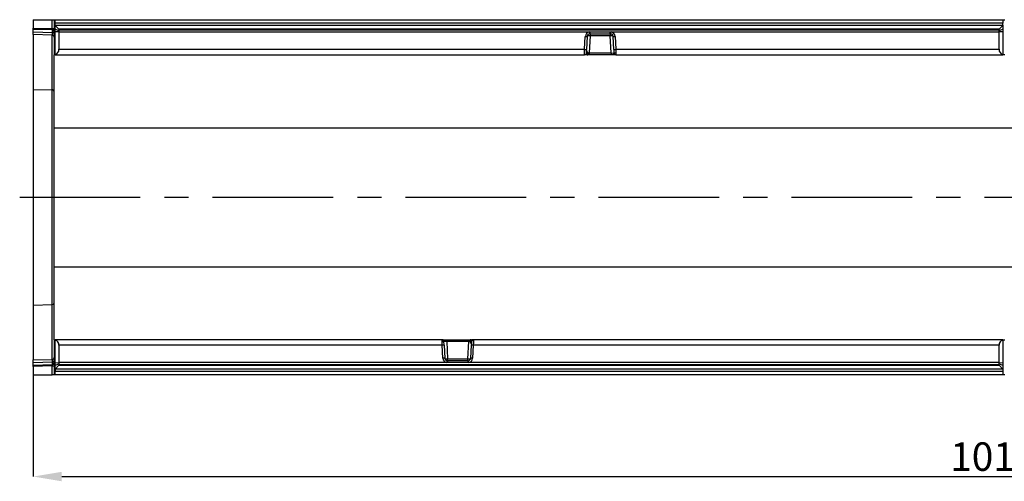
# Model space of a CAD drawing. Units: millimetres. Extents: x 115 to 2031, y 306 to 1417.
# Drawn here: x 454 to 972, y 787 to 1030 of the extents above; entities that cross this region are included whole.
import ezdxf

# ---------------------------------------------------------------- set-up
doc = ezdxf.new("R2010")
doc.units = ezdxf.units.MM
doc.header["$LTSCALE"] = 5
doc.header["$PDSIZE"] = -1
doc.linetypes.add('CENTERX2', pattern=[20.32, 12.7, -2.54, 2.54, -2.54])
doc.layers.get('0').update_dxf_attribs({"color": 250})
doc.layers.add('3012367', color=7, linetype='Continuous')
doc.layers.add('CENTERLINES', color=1, linetype='CENTERX2', true_color=0xff0000)
doc.layers.add('DIMENSION', color=3, linetype='Continuous', true_color=0x00ff00)
doc.styles.add('SLDTEXTSTYLE0', font='TXT', dxfattribs={"width": 0.605})
doc.dimstyles.new('SLDDIMSTYLE0', dxfattribs={"dimtxt": 15, "dimasz": 15, "dimexe": 0, "dimexo": 0.0625, "dimgap": 3, "dimtad": 1, "dimrnd": 1e-09, "dimzin": 12, "dimdsep": 46, "dimtxsty": 'SLDTEXTSTYLE0', "dimcen": 0.09, "dimadec": 0, "dimazin": 3, "dimtfac": 1, "dimtofl": 0, "dimtmove": 0, "dimatfit": 3, "dimfxl": 1, "dimfrac": 2, "dimtolj": 1, "dimtzin": 12, "dimarcsym": 0})

# ---------------------------------------------------------------- blocks, each defined once
blk = doc.blocks.new('1411894_001__D_5')
at = {"layer": 'Defpoints', "color": 0, "transparency": 16777216}
for p in [(1471.97, 900.01), (460.97, 843.15), (1471.97, 789.59)]:
    blk.add_point(p, dxfattribs=at)
at = {"layer": 'DIMENSION', "color": 0, "lineweight": -2, "transparency": 16777216}
for p, q in [((1471.97, 899.95), (1471.97, 789.59)), ((460.97, 843.09), (460.97, 789.59)), ((475.97, 789.59), (1456.97, 789.59))]:
    blk.add_line(p, q, dxfattribs=at)
at = {"layer": 'DIMENSION', "color": 0, "transparency": 16777216}
for points in [[(475.97, 792.09), (475.97, 787.09), (460.97, 789.59)], [(1456.97, 792.09), (1456.97, 787.09), (1471.97, 789.59)]]:
    blk.add_solid(points, dxfattribs=at)
at = {"layer": 'DIMENSION', "color": 0, "transparency": 16777216, "insert": (966.47, 807.59), "char_height": 15, "attachment_point": 2, "style": 'SLDTEXTSTYLE0'}
blk.add_mtext('\\A1;1011', dxfattribs=at)
blk = doc.blocks.new('1411894_001_Top_view')
for p, q in [((-485.27, 182), (-485.27, 177.56)), ((-485.27, 182), (-475.25, 182)), ((-475.25, 182), (-474.27, 182)), ((-475.25, 177.29), (-475.25, 182)), ((-474.27, 182), (-474.27, 163.5)), ((-474.27, 182), (-473.77, 182)), ((-473.77, 182), (25.23, 182)), ((-473.77, 180.1), (-473.77, 182)), ((25.23, 182), (26.23, 182)), ((25.23, 182), (25.23, 180.1)), ((-485.27, 176.85), (-485.27, 177.56)), ((-485.27, 177.56), (-475.25, 177.29)), ((-485.27, 175.6), (-485.27, 176.85)), ((-475.24, 176.59), (-485.27, 176.85)), ((-475.25, 177.29), (-474.27, 177.29)), ((-475.24, 175.34), (-475.24, 176.59)), ((-473.77, 179.1), (-473.77, 180.1)), ((25.23, 180.1), (-473.77, 180.1)), ((-473.77, 179), (-473.77, 179.1)), ((-473.77, 179.1), (25.23, 179.1)), ((-471.77, 177), (-473.77, 179)), ((-473.77, 177), (-473.77, 179)), ((-473.77, 175.62), (-473.77, 177)), ((-471.77, 176.14), (-473.77, 177)), ((23.23, 177), (-471.77, 177)), ((-471.77, 177), (-471.77, 176.14)), ((23.23, 176.5), (-471.77, 176.5)), ((25.23, 179), (23.23, 177)), ((23.23, 176.14), (23.23, 177)), ((25.23, 177), (23.23, 176.14)), ((25.23, 179.1), (25.23, 180.1)), ((25.23, 179.1), (25.23, 179)), ((25.23, 179), (25.23, 177)), ((25.23, 177), (25.23, 175.62)), ((-485.27, 174.14), (-485.27, 175.6)), ((-485.27, 175.6), (-475.24, 175.34)), ((-475.25, 173.88), (-485.27, 174.14)), ((-485.27, 174.14), (-485.27, 145.24)), ((-475.25, 144.99), (-475.25, 173.88)), ((-473.77, 163.64), (-473.77, 175.62)), ((-471.77, 175.55), (-473.77, 175.62)), ((-471.77, 176.14), (-471.77, 175.55)), ((-471.77, 175.55), (-471.77, 166.4)), ((-471.77, 175.55), (-192.48, 175.55)), ((-194.95, 166.4), (-194.6, 173.21)), ((-193.6, 173.2), (-193.95, 166.38)), ((-192.1, 173.5), (-192.57, 164.47)), ((-192.48, 175.55), (-192.1, 175.57)), ((-192.1, 174.62), (-192.33, 174.6)), ((-192.1, 175.57), (-181.45, 175.57)), ((-192.1, 174.62), (-192.1, 175.57)), ((-192.1, 174.62), (-181.45, 174.62)), ((-192.1, 174.62), (-192.1, 173.5)), ((-181.45, 173.5), (-192.1, 173.5)), ((-181.45, 175.57), (-181.06, 175.55)), ((-181.45, 174.62), (-181.45, 175.57)), ((-181.22, 174.6), (-181.45, 174.62)), ((-181.45, 174.62), (-181.45, 173.5)), ((-180.97, 164.47), (-181.45, 173.5)), ((-181.06, 175.55), (23.23, 175.55)), ((-179.59, 166.38), (-179.95, 173.2)), ((-178.95, 173.21), (-178.59, 166.4)), ((23.23, 175.55), (23.23, 176.14)), ((25.23, 175.62), (23.23, 175.55)), ((23.23, 166.4), (23.23, 175.55)), ((25.23, 175.62), (25.23, 163.64)), ((-471.77, 166.4), (-194.95, 166.4)), ((-178.59, 166.4), (23.23, 166.4)), ((-473.77, 163.5), (-474.27, 163.5)), ((-474.27, 125.14), (-474.27, 163.5)), ((-473.77, 163.5), (-473.77, 163.64)), ((-473.77, 163.5), (-195.06, 163.5)), ((-193.77, 163.5), (-195.06, 163.5)), ((-194.58, 163.62), (-193.92, 163.62)), ((-193.92, 163.62), (-194.01, 163.74)), ((-193.97, 164.26), (-193.91, 164.36)), ((-193.91, 164.36), (-193.91, 164.37)), ((-193.66, 163.59), (-193.69, 163.55)), ((-193.66, 163.65), (-193.66, 163.59)), ((-193.62, 164.22), (-193.64, 164.07)), ((-193.62, 164.22), (-193.62, 164.22)), ((-192.57, 163.5), (-193.3, 163.5)), ((-193.18, 164.45), (-193.18, 164.44)), ((-192.57, 164.47), (-180.97, 164.47)), ((-192.57, 164.47), (-192.57, 163.5)), ((-180.97, 163.5), (-192.57, 163.5)), ((-180.97, 164.47), (-180.97, 163.5)), ((-178.49, 163.5), (-180.97, 163.5)), ((-178.85, 164.4), (-179.47, 164.4)), ((-179.4, 164.1), (-179.39, 164.09)), ((-178.49, 163.5), (25.23, 163.5)), ((25.23, 163.5), (25.23, 163.64)), ((26.23, 163.5), (25.23, 163.5)), ((-485.27, 145.24), (-485.27, 31.76)), ((-485.27, 145.24), (-475.25, 144.99)), ((-475.25, 32.01), (-475.25, 144.99)), ((-474.27, 51.86), (-474.27, 125.14)), ((-474.27, 125.14), (313.41, 125.14)), ((-474.27, 13.5), (-474.27, 51.86)), ((-474.27, 51.86), (313.41, 51.86)), ((-485.27, 31.76), (-475.25, 32.01)), ((-485.27, 31.76), (-485.27, 2.86)), ((-475.25, 3.12), (-475.25, 32.01)), ((-474.27, 13.5), (-473.77, 13.5)), ((-474.27, 13.5), (-474.27, -5)), ((-473.77, 13.5), (-473.77, 13.36)), ((-270.06, 13.5), (-473.77, 13.5)), ((-473.77, 1.38), (-473.77, 13.36)), ((-471.77, 10.6), (-471.77, 1.45)), ((-269.95, 10.6), (-471.77, 10.6)), ((-270.06, 13.5), (-267.57, 13.5)), ((-269.6, 3.79), (-269.95, 10.6)), ((-269.69, 12.6), (-269.08, 12.6)), ((-269.15, 12.9), (-269.15, 12.91)), ((-268.95, 10.62), (-268.6, 3.8)), ((-267.57, 13.5), (-255.97, 13.5)), ((-267.57, 12.53), (-267.57, 13.5)), ((-267.57, 12.53), (-267.1, 3.5)), ((-255.97, 12.53), (-267.57, 12.53)), ((-256.45, 3.5), (-255.97, 12.53)), ((-255.97, 13.5), (-255.24, 13.5)), ((-255.97, 12.53), (-255.97, 13.5)), ((-255.36, 12.55), (-255.36, 12.56)), ((-254.95, 3.8), (-254.59, 10.62)), ((-254.93, 12.78), (-254.9, 12.93)), ((-254.93, 12.78), (-254.93, 12.78)), ((-254.89, 13.41), (-254.85, 13.45)), ((-254.89, 13.35), (-254.89, 13.41)), ((-254.77, 13.5), (-253.49, 13.5)), ((-254.63, 12.64), (-254.64, 12.63)), ((-254.58, 12.74), (-254.63, 12.64)), ((-254.62, 13.38), (-254.53, 13.26)), ((-253.96, 13.38), (-254.62, 13.38)), ((-253.59, 10.6), (-253.95, 3.79)), ((23.23, 10.6), (-253.59, 10.6)), ((25.23, 13.5), (-253.49, 13.5)), ((23.23, 1.45), (23.23, 10.6)), ((25.23, 13.5), (26.23, 13.5)), ((25.23, 13.5), (25.23, 13.36)), ((25.23, 13.36), (25.23, 1.38)), ((-485.27, 2.86), (-475.25, 3.12)), ((-485.27, 1.4), (-485.27, 2.86)), ((-475.24, 1.66), (-485.27, 1.4)), ((-485.27, 0.15), (-485.27, 1.4)), ((-485.27, 0.15), (-475.24, 0.42)), ((-485.27, -0.55), (-485.27, 0.15)), ((-475.24, 0.42), (-475.24, 1.66)), ((-473.77, 1.38), (-471.77, 1.45)), ((-473.77, 0), (-473.77, 1.38)), ((-473.77, 0), (-471.77, 0.86)), ((-473.77, -2), (-471.77, 0)), ((-473.77, -2), (-473.77, 0)), ((-471.77, 1.45), (-471.77, 0.86)), ((-267.48, 1.45), (-471.77, 1.45)), ((-471.77, 0.86), (-471.77, 0)), ((-471.77, 0.5), (23.23, 0.5)), ((-471.77, 0), (23.23, 0)), ((-267.1, 1.43), (-267.48, 1.45)), ((-267.33, 2.4), (-267.1, 2.38)), ((-267.1, 2.38), (-267.1, 3.5)), ((-267.1, 3.5), (-256.45, 3.5)), ((-256.45, 2.38), (-267.1, 2.38)), ((-267.1, 2.38), (-267.1, 1.43)), ((-256.45, 1.43), (-267.1, 1.43)), ((-256.45, 2.38), (-256.45, 3.5)), ((-256.45, 2.38), (-256.22, 2.4)), ((-256.45, 2.38), (-256.45, 1.43)), ((-256.06, 1.45), (-256.45, 1.43)), ((23.23, 1.45), (-256.06, 1.45)), ((23.23, 0.86), (23.23, 1.45)), ((23.23, 1.45), (25.23, 1.38)), ((23.23, 0), (23.23, 0.86)), ((23.23, 0.86), (25.23, 0)), ((23.23, 0), (25.23, -2)), ((25.23, 1.38), (25.23, 0)), ((25.23, 0), (25.23, -2)), ((-475.25, -0.29), (-485.27, -0.55)), ((-485.27, -0.55), (-485.27, -5)), ((-485.27, -5), (-475.25, -5)), ((-475.25, -0.29), (-474.27, -0.29)), ((-475.25, -5), (-475.25, -0.29)), ((-474.27, -5), (-475.25, -5)), ((-473.77, -5), (-474.27, -5)), ((-473.77, -2.1), (-473.77, -2)), ((-473.77, -2.1), (-473.77, -3.1)), ((25.23, -2.1), (-473.77, -2.1)), ((-473.77, -5), (-473.77, -3.1)), ((-473.77, -3.1), (25.23, -3.1)), ((25.23, -5), (-473.77, -5)), ((25.23, -2), (25.23, -2.1)), ((25.23, -2.1), (25.23, -3.1)), ((25.23, -3.1), (25.23, -5)), ((26.23, -5), (25.23, -5))]:
    blk.add_line(p, q)
at = {"flags": 128}
for points in [[(-179.47, 164.45), (-179.44, 164.26), (-179.39, 164.1)], [(-269.07, 12.55), (-269.1, 12.74), (-269.16, 12.9)]]:
    blk.add_lwpolyline(points, dxfattribs=at)
for centre, radius, start, end in [((-475.14, 175.71), 0.88, 11.0163, 96.4616), ((-475.27, 172.88), 1, 0, 88.5), ((-475.14, 174.47), 0.88, 11.0163, 96.4616), ((-192.1, 173.08), 2.5, 98.8109, 176.9848), ((-193.97, 180.34), 7.16, 264.9996, 273.0035), ((-192.1, 173.12), 1.5, 98.8109, 176.9848), ((-193.32, 154.45), 19.1, 86.3449, 90.6647), ((-152.06, 181.58), 40.87, 188.4776, 189.8305), ((-180.23, 154.45), 19.1, 89.3353, 93.6551), ((-221.48, 181.58), 40.87, 350.1695, 351.5224), ((-181.45, 173.12), 1.5, 3.0152, 81.1891), ((-181.44, 173.08), 2.5, 3.0152, 81.1891), ((-179.57, 180.34), 7.16, 266.9965, 275.0004), ((-194.33, 173.52), 7.16, 264.9996, 273.0035), ((-179.22, 173.52), 7.16, 266.9965, 275.0004), ((-195.06, 164.5), 1, 270, 333.3636), ((-193.93, 163.32), 0.435, 50.7067, 100.3507), ((-194.09, 163.68), 0.592, 40.9341, 77.9558), ((-193.84, 163.19), 0.44, 65.7215, 101.3179), ((-194.05, 163.71), 0.67, 49.2773, 77.452), ((-194.06, 163.71), 0.667, 49.125, 77.5194), ((-193.83, 163.07), 0.501, 74.1279, 94.2618), ((-193.52, 163.82), 0.32, 236.5156, 269.5606), ((-193.3, 163.99), 0.489, 223.5718, 269.9219), ((-194.16, 165.78), 1.65, 289.031, 306.1695), ((-194.13, 165.76), 1.62, 288.4917, 305.8939), ((-178.49, 164.5), 1, 204.4581, 270), ((-475.24, 144.02), 0.967, 1.9012, 90.407), ((-475.24, 32.98), 0.967, 269.593, 358.0988), ((-270.06, 12.5), 1, 24.4581, 90), ((-269.33, 3.48), 7.16, 86.9965, 95.0004), ((-254.39, 11.22), 1.65, 109.031, 126.1695), ((-254.41, 11.24), 1.62, 108.4917, 125.8939), ((-255.24, 13.01), 0.489, 43.5718, 89.9219), ((-255.03, 13.18), 0.32, 56.5156, 89.5606), ((-254.49, 13.29), 0.67, 229.2773, 257.452), ((-254.49, 13.29), 0.667, 229.125, 257.5194), ((-254.45, 13.32), 0.592, 220.9341, 257.9558), ((-254.71, 13.81), 0.44, 245.7215, 281.3179), ((-254.61, 13.68), 0.435, 230.7067, 280.3507), ((-254.71, 13.93), 0.501, 254.1279, 274.2618), ((-254.22, 3.48), 7.16, 84.9996, 93.0035), ((-253.49, 12.5), 1, 90, 153.3636), ((-475.27, 4.12), 1, 271.5, 0), ((-475.14, 2.54), 0.88, 263.5514, 349.0081), ((-475.14, 1.29), 0.88, 263.5514, 349.0081), ((-268.97, -3.34), 7.16, 86.9965, 95.0004), ((-267.1, 3.92), 2.5, 183.0152, 261.1891), ((-267.1, 3.88), 1.5, 183.0152, 261.1891), ((-268.32, 22.55), 19.1, 269.3353, 273.6551), ((-227.06, -4.58), 40.87, 170.1695, 171.5224), ((-255.23, 22.55), 19.1, 266.3449, 270.6647), ((-256.45, 3.88), 1.5, 278.8109, 356.9848), ((-296.48, -4.58), 40.87, 8.4776, 9.8305), ((-256.44, 3.92), 2.5, 278.8109, 356.9848), ((-254.57, -3.34), 7.16, 84.9996, 93.0035)]:
    blk.add_arc(centre, radius, start, end)
for centre, major_axis, ratio, start_param, end_param in [((-475.27, 177.29), (-0.03, 1), 0.026096, 3.925623, 4.710336), ((-475.27, 178.88), (-0.03, 5), 0.005228, 3.141428, 3.926827), ((-474.77, 166.5), (2.16, -2.16), 0.965689, 5.820171, 7.05113), ((-194.95, 166.5), (0.1, 3), 0.001218, 3.141635, 4.677525), ((-193.95, 166.45), (0.1, 2), 0.001824, 3.141688, 4.677578), ((-192.47, 166.28), (1.36, 0.73), 0.899913, 2.792377, 3.222949), ((-179.59, 166.45), (-0.1, 2), 0.001824, 1.605607, 3.141497), ((-178.59, 166.5), (-0.1, 3), 0.001218, 1.60566, 3.14155), ((26.23, 166.5), (2.16, 2.16), 0.965689, 2.373648, 3.604607), ((-192.57, 164.5), (1.5, 0.05), 0.023058, 4.2909, 4.708545), ((-180.98, 164.5), (1.5, -0.05), 0.023058, 4.716233, 6.287029), ((-474.77, 10.5), (2.16, 2.16), 0.965689, 5.51524, 6.7462), ((-269.95, 10.5), (-0.1, 3), 0.001218, 4.747253, 6.283143), ((-267.57, 12.5), (1.5, -0.05), 0.023058, 1.57464, 3.145437), ((-268.95, 10.55), (-0.1, 2), 0.001824, 4.7472, 6.28309), ((-255.98, 12.5), (1.5, 0.05), 0.023058, 1.149307, 1.566952), ((-256.07, 10.72), (1.36, 0.73), 0.899913, 5.93397, 6.364542), ((-254.59, 10.55), (0.1, 2), 0.001824, 0.000096, 1.535985), ((-253.59, 10.5), (0.1, 3), 0.001218, 0.000043, 1.535932), ((26.23, 10.5), (2.16, -2.16), 0.965689, 2.678578, 3.909538), ((-475.27, -1.88), (0.03, 5), 0.005228, 5.498637, 6.28335), ((-475.27, -0.29), (0.03, 1), 0.026096, 4.714442, 5.49984)]:
    blk.add_ellipse(centre, major_axis=major_axis, ratio=ratio, start_param=start_param, end_param=end_param)
for points in [[(-448.54, 177), (-448.01, 177), (-447.53, 177), (-447.1, 177)], [(0, 0), (-0.53, 0), (-1.02, 0), (-1.44, 0)]]:
    blk.add_open_spline(points, degree=3)
for points, knots in [([(0, 177), (-0.08, 177), (-0.23, 177), (-0.45, 177), (-0.66, 177), (-0.87, 177), (-1.07, 177), (-1.26, 177), (-1.38, 177), (-1.44, 177)], [0, 0, 0, 0, 0.144662, 0.288719, 0.432173, 0.575026, 0.71728, 0.858937, 1, 1, 1, 1]), ([(-194.16, 164.05), (-194.16, 164.05), (-194.15, 164.07), (-194.15, 164.09), (-194.14, 164.1)], [0, 0, 0, 0, 0.1067829, 1, 1, 1, 1]), ([(-194.01, 163.74), (-194.04, 163.82), (-194.11, 163.99), (-194.05, 164.17), (-193.98, 164.25), (-193.97, 164.26)], [0, 0, 0, 0, 0.459316, 0.941163, 1, 1, 1, 1]), ([(-193.87, 163.57), (-193.87, 163.57), (-193.88, 163.59), (-193.9, 163.61), (-193.92, 163.62)], [0, 0, 0, 0, 0.090413, 1, 1, 1, 1]), ([(-193.91, 164.37), (-193.89, 164.45), (-193.84, 164.63), (-193.81, 164.95), (-193.79, 165.23), (-193.78, 165.39), (-193.77, 165.44), (-193.77, 165.45), (-193.77, 165.45)], [0, 0, 0, 0, 0.290115, 0.620471, 0.887621, 0.97437, 0.986688, 1, 1, 1, 1]), ([(-193.77, 163.5), (-193.77, 163.5), (-193.79, 163.5), (-193.82, 163.52), (-193.85, 163.56), (-193.87, 163.57)], [0, 0, 0, 0, 0.02514, 0.638189, 1, 1, 1, 1]), ([(-193.77, 165.45), (-193.77, 165.45), (-193.7, 165.25), (-193.52, 164.97), (-193.28, 164.65), (-193.2, 164.49), (-193.18, 164.45)], [0, 0, 0, 0, 0.005071, 0.578188, 0.887825, 1, 1, 1, 1]), ([(-193.77, 165.45), (-193.77, 165.45), (-193.77, 165.45), (-193.77, 165.44), (-193.77, 165.44), (-193.77, 165.44), (-193.77, 165.44), (-193.77, 165.43), (-193.77, 165.43), (-193.77, 165.43), (-193.77, 165.42), (-193.77, 165.42), (-193.77, 165.42), (-193.77, 165.41), (-193.77, 165.41), (-193.77, 165.4), (-193.77, 165.39), (-193.77, 165.39), (-193.77, 165.38), (-193.77, 165.37), (-193.77, 165.36), (-193.77, 165.35), (-193.77, 165.33), (-193.76, 165.31), (-193.76, 165.28), (-193.76, 165.26), (-193.76, 165.21), (-193.75, 165.15), (-193.75, 165.08), (-193.73, 164.83), (-193.72, 164.56), (-193.64, 164.29), (-193.62, 164.22)], [0, 0, 0, 0, 0.005252, 0.007046, 0.007612, 0.010157, 0.010793, 0.012054, 0.014556, 0.019516, 0.023575, 0.02459, 0.02643, 0.02689, 0.032322, 0.03754, 0.038845, 0.046745, 0.04872, 0.060426, 0.063353, 0.080201, 0.084413, 0.107789, 0.113633, 0.144683, 0.152445, 0.23506, 0.285759, 0.298432, 0.817772, 1, 1, 1, 1]), ([(-193.69, 163.55), (-193.72, 163.53), (-193.75, 163.5), (-193.77, 163.5), (-193.77, 163.5)], [0, 0, 0, 0, 0.97859, 1, 1, 1, 1]), ([(-193.52, 163.5), (-193.6, 163.5), (-193.68, 163.5), (-193.77, 163.5), (-193.77, 163.5)], [0, 0, 0, 0, 0.987972, 1, 1, 1, 1]), ([(-193.64, 164.07), (-193.66, 163.97), (-193.7, 163.79), (-193.67, 163.69), (-193.66, 163.65)], [0, 0, 0, 0, 0.596915, 1, 1, 1, 1]), ([(-193.3, 163.5), (-193.34, 163.5), (-193.38, 163.5), (-193.5, 163.5), (-193.52, 163.5)], [0, 0, 0, 0, 0.857641, 1, 1, 1, 1]), ([(-193.18, 164.44), (-193.17, 164.32), (-193.13, 164.08), (-193.17, 163.77), (-193.22, 163.57), (-193.26, 163.51), (-193.29, 163.5), (-193.3, 163.5), (-193.3, 163.5)], [0, 0, 0, 0, 0.246156, 0.490584, 0.733305, 0.955259, 0.972032, 1, 1, 1, 1]), ([(-255.36, 12.56), (-255.38, 12.68), (-255.41, 12.92), (-255.38, 13.23), (-255.32, 13.43), (-255.28, 13.49), (-255.25, 13.5), (-255.25, 13.5), (-255.24, 13.5)], [0, 0, 0, 0, 0.246156, 0.490584, 0.733305, 0.955259, 0.972032, 1, 1, 1, 1]), ([(-254.77, 11.55), (-254.77, 11.55), (-254.84, 11.75), (-255.02, 12.03), (-255.26, 12.35), (-255.34, 12.51), (-255.36, 12.55)], [0, 0, 0, 0, 0.005071, 0.578188, 0.887825, 1, 1, 1, 1]), ([(-255.24, 13.5), (-255.2, 13.5), (-255.16, 13.5), (-255.04, 13.5), (-255.03, 13.5)], [0, 0, 0, 0, 0.857641, 1, 1, 1, 1]), ([(-255.03, 13.5), (-254.94, 13.5), (-254.86, 13.5), (-254.77, 13.5), (-254.77, 13.5)], [0, 0, 0, 0, 0.987972, 1, 1, 1, 1]), ([(-254.77, 11.55), (-254.77, 11.55), (-254.77, 11.55), (-254.77, 11.56), (-254.77, 11.56), (-254.77, 11.56), (-254.77, 11.56), (-254.77, 11.57), (-254.77, 11.57), (-254.77, 11.57), (-254.77, 11.58), (-254.77, 11.58), (-254.77, 11.58), (-254.77, 11.59), (-254.77, 11.59), (-254.77, 11.6), (-254.78, 11.61), (-254.78, 11.61), (-254.78, 11.62), (-254.78, 11.63), (-254.78, 11.64), (-254.78, 11.65), (-254.78, 11.67), (-254.78, 11.69), (-254.78, 11.72), (-254.78, 11.74), (-254.79, 11.79), (-254.79, 11.85), (-254.8, 11.92), (-254.81, 12.17), (-254.83, 12.44), (-254.91, 12.71), (-254.93, 12.78)], [0, 0, 0, 0, 0.005252, 0.007046, 0.007612, 0.010157, 0.010793, 0.012054, 0.014556, 0.019516, 0.023575, 0.02459, 0.02643, 0.02689, 0.032322, 0.03754, 0.038845, 0.046745, 0.04872, 0.060426, 0.063353, 0.080201, 0.084413, 0.107789, 0.113633, 0.144683, 0.152445, 0.23506, 0.285759, 0.298432, 0.817772, 1, 1, 1, 1]), ([(-254.9, 12.93), (-254.88, 13.03), (-254.85, 13.21), (-254.88, 13.31), (-254.89, 13.35)], [0, 0, 0, 0, 0.596915, 1, 1, 1, 1]), ([(-254.85, 13.45), (-254.83, 13.47), (-254.8, 13.5), (-254.77, 13.5), (-254.77, 13.5)], [0, 0, 0, 0, 0.97859, 1, 1, 1, 1]), ([(-254.77, 13.5), (-254.77, 13.5), (-254.75, 13.5), (-254.72, 13.48), (-254.69, 13.44), (-254.68, 13.43)], [0, 0, 0, 0, 0.02514, 0.638189, 1, 1, 1, 1]), ([(-254.64, 12.63), (-254.66, 12.55), (-254.71, 12.37), (-254.74, 12.05), (-254.76, 11.77), (-254.77, 11.61), (-254.77, 11.56), (-254.77, 11.55), (-254.77, 11.55)], [0, 0, 0, 0, 0.290115, 0.620471, 0.887621, 0.97437, 0.986688, 1, 1, 1, 1]), ([(-254.68, 13.43), (-254.68, 13.43), (-254.66, 13.41), (-254.64, 13.39), (-254.62, 13.38)], [0, 0, 0, 0, 0.090413, 1, 1, 1, 1]), ([(-254.53, 13.26), (-254.5, 13.18), (-254.43, 13.01), (-254.5, 12.83), (-254.57, 12.75), (-254.58, 12.74)], [0, 0, 0, 0, 0.459316, 0.941163, 1, 1, 1, 1]), ([(-254.38, 12.95), (-254.38, 12.95), (-254.39, 12.93), (-254.4, 12.91), (-254.4, 12.9)], [0, 0, 0, 0, 0.106783, 1, 1, 1, 1]), ([(-448.54, 0), (-448.47, 0), (-448.32, 0), (-448.1, 0), (-447.88, 0), (-447.68, 0), (-447.48, 0), (-447.28, 0), (-447.16, 0), (-447.1, 0)], [0, 0, 0, 0, 0.144662, 0.288719, 0.432173, 0.575026, 0.71728, 0.858937, 1, 1, 1, 1])]:
    blk.add_open_spline(points, degree=3, knots=knots)

msp = doc.modelspace()

# ---------------------------------------------------------------- linework, layer by layer
at = {"layer": 'CENTERLINES'}
msp.add_line((453.802, 936.654), (1480.997, 936.654), dxfattribs=at)

# ---------------------------------------------------------------- block references
at = {"layer": '3012367'}
msp.add_blockref('1411894_001_Top_view', (946.239, 848.154), dxfattribs=at)

# ---------------------------------------------------------------- dimensions: what is measured, and where the dimension line sits
at = {"layer": 'DIMENSION'}
dim = msp.add_linear_dim(base=(1471.966, 789.586), p1=(460.966, 843.154), p2=(1471.966, 900.013), angle=0, dimstyle='SLDDIMSTYLE0', dxfattribs=at)
dim.commit()
dim.dimension.update_dxf_attribs({"geometry": '1411894_001__D_5', "text_midpoint": (966.466, 789.586), "dimtype": 160})

doc.saveas('drawing.dxf')
